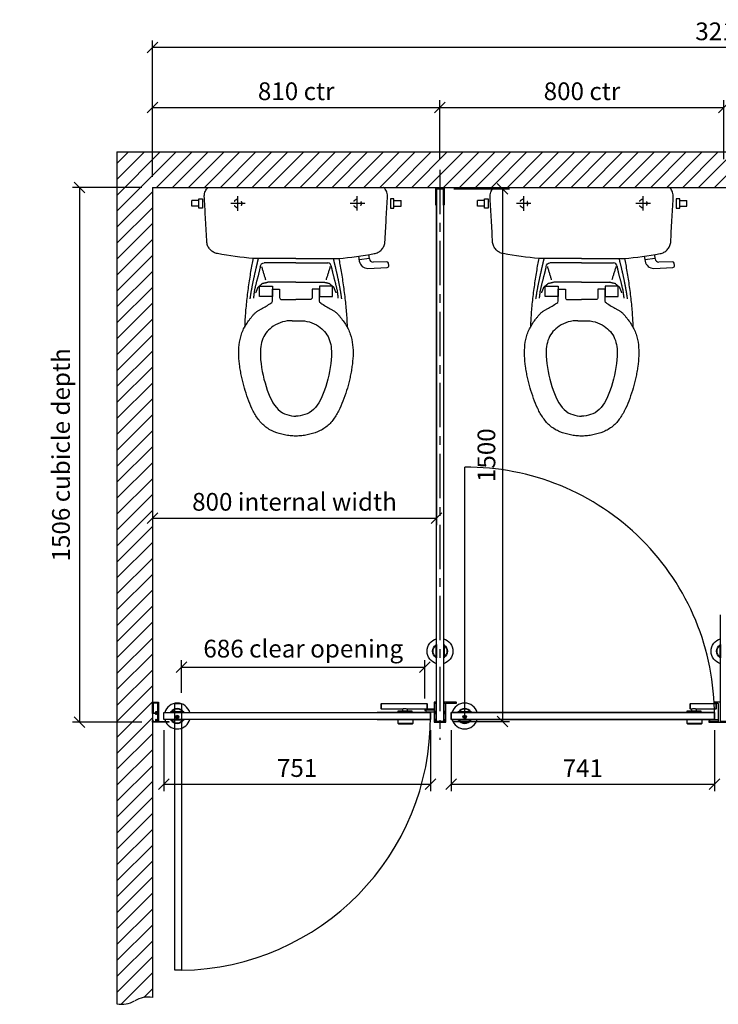
# Model space of a CAD drawing. Units: millimetres. Extents: x -181 to 30873, y -7479 to 9898.
# Drawn here: x -181 to 1787, y -4161 to -1388 of the extents above; entities that cross this region are included whole.
import ezdxf

# ---------------------------------------------------------------- set-up
doc = ezdxf.new("R2010")
doc.units = ezdxf.units.MM
doc.header["$PDMODE"] = 2
doc.linetypes.add('CENTER', pattern=[2, 1.25, -0.25, 0.25, -0.25])
doc.layers.add('centre', color=4, linetype='CENTER')
doc.layers.add('COMPONENTS', color=7, linetype='Continuous')
doc.layers.add('OBJ', color=7, linetype='Continuous', lineweight=30)
doc.styles.get("Standard").update_dxf_attribs({"font": 'ARIAL.TTF'})
doc.dimstyles.get("Standard").update_dxf_attribs({"dimtxt": 50, "dimasz": 30, "dimexe": 20, "dimexo": 30, "dimgap": 20, "dimtad": 1, "dimdec": 0, "dimzin": 0, "dimdsep": 46, "dimtxsty": 'Standard', "dimblk": 'OBLIQUE', "dimcen": 0.09, "dimclrd": 3, "dimclre": 3, "dimclrt": 3, "dimadec": 1, "dimazin": 0, "dimtfac": 1, "dimtdec": 0, "dimtofl": 0, "dimtmove": 0, "dimatfit": 3, "dimfxl": 0, "dimtolj": 1, "dimtzin": 0, "dimarcsym": 0})

# ---------------------------------------------------------------- blocks, each defined once
blk = doc.blocks.new('_Oblique')
at = {"color": 0, "linetype": 'ByBlock', "lineweight": -2}
blk.add_line((-0.5, -0.5), (0.5, 0.5), dxfattribs=at)
blk = doc.blocks.new('*D53')
at = {"color": 3, "lineweight": -2, "ltscale": 10}
for p, q in [((192.6, -1830.9), (192.6, -1615.3)), ((192.6, -1635.3), (1002.6, -1635.3)), ((1002.6, -1780.9), (1002.6, -1615.3))]:
    blk.add_line(p, q, dxfattribs=at)
at = {"layer": 'Defpoints', "color": 0, "ltscale": 10}
for p in [(1002.6, -1635.3), (1002.6, -1810.9), (192.6, -1860.9)]:
    blk.add_point(p, dxfattribs=at)
at = {"color": 3, "lineweight": -2, "ltscale": 10, "xscale": 30, "yscale": 30, "zscale": 30, "rotation": 180}
blk.add_blockref('_Oblique', (192.6, -1635.3), dxfattribs=at)
at = {"color": 3, "lineweight": -2, "ltscale": 10, "xscale": 30, "yscale": 30, "zscale": 30}
blk.add_blockref('_Oblique', (1002.6, -1635.3), dxfattribs=at)
at = {"color": 3, "ltscale": 10, "insert": (597.6, -1589.8), "char_height": 50, "attachment_point": 5}
blk.add_mtext('\\A1;810 ctr', dxfattribs=at)
blk = doc.blocks.new('*D54')
at = {"color": 3, "lineweight": -2, "ltscale": 10}
for p, q in [((1002.6, -1780.9), (1002.6, -1615.3)), ((1002.6, -1635.3), (1802.6, -1635.3)), ((1802.6, -1780.9), (1802.6, -1615.3))]:
    blk.add_line(p, q, dxfattribs=at)
at = {"layer": 'Defpoints', "color": 0, "ltscale": 10}
for p in [(1802.6, -1635.3), (1002.6, -1810.9), (1802.6, -1810.9)]:
    blk.add_point(p, dxfattribs=at)
at = {"color": 3, "lineweight": -2, "ltscale": 10, "xscale": 30, "yscale": 30, "zscale": 30, "rotation": 180}
blk.add_blockref('_Oblique', (1002.6, -1635.3), dxfattribs=at)
at = {"color": 3, "lineweight": -2, "ltscale": 10, "xscale": 30, "yscale": 30, "zscale": 30}
blk.add_blockref('_Oblique', (1802.6, -1635.3), dxfattribs=at)
at = {"color": 3, "ltscale": 10, "insert": (1402.6, -1589.8), "char_height": 50, "attachment_point": 5}
blk.add_mtext('\\A1;800 ctr', dxfattribs=at)
blk = doc.blocks.new('*D57')
at = {"color": 3, "lineweight": -2, "ltscale": 10}
for p, q in [((192.6, -1830.9), (192.6, -1446.7)), ((3402.6, -1466.7), (192.6, -1466.7)), ((3402.6, -1830.9), (3402.6, -1446.7))]:
    blk.add_line(p, q, dxfattribs=at)
at = {"layer": 'Defpoints', "color": 0, "ltscale": 10}
for p in [(192.6, -1466.7), (192.6, -1860.9), (3402.6, -1860.9)]:
    blk.add_point(p, dxfattribs=at)
at = {"color": 3, "lineweight": -2, "ltscale": 10, "xscale": 30, "yscale": 30, "zscale": 30, "rotation": 180}
blk.add_blockref('_Oblique', (192.6, -1466.7), dxfattribs=at)
at = {"color": 3, "lineweight": -2, "ltscale": 10, "xscale": 30, "yscale": 30, "zscale": 30}
blk.add_blockref('_Oblique', (3402.6, -1466.7), dxfattribs=at)
at = {"color": 3, "ltscale": 10, "insert": (1797.6, -1421.1), "char_height": 50, "attachment_point": 5}
blk.add_mtext('\\A1;3210', dxfattribs=at)
blk = doc.blocks.new('A$C5D756901')
at = {"color": 2}
for p, q in [((47.7, 699.9), (540.5, 699.9)), ((47.7, 699.9), (540.5, 699.9)), ((20, 668.4), (30, 668.4)), ((20, 641.4), (20, 668.4)), ((30, 668.4), (30, 641.4)), ((559.6, 668.4), (559.6, 641.4)), ((569.6, 668.4), (559.6, 668.4)), ((569.6, 641.4), (569.6, 668.4)), ((0, 646.9), (0, 662.9)), ((20, 662.9), (0, 662.9)), ((20, 646.9), (0, 646.9)), ((30, 641.4), (20, 641.4)), ((559.6, 641.4), (569.6, 641.4)), ((569.6, 662.9), (589.6, 662.9)), ((569.6, 646.9), (589.6, 646.9)), ((589.6, 646.9), (589.6, 662.9)), ((469.4, 506.4), (471.8, 492.3)), ((500.3, 499.9), (471.1, 496.4)), ((500.3, 498.9), (499.1, 511.1)), ((496.2, 472), (550.1, 474.5)), ((548.6, 490.8), (510.5, 489.8)), ((554.7, 480.1), (553.7, 486.7)), ((190.5, 421.6), (227, 421.6)), ((190.5, 392.7), (190.5, 421.6)), ((190.5, 392.7), (190.5, 421.6)), ((190.5, 421.6), (227, 421.6)), ((227, 421.6), (227, 392.7)), ((227, 421.6), (227, 392.7)), ((396, 421.6), (359.5, 421.6)), ((359.5, 421.6), (359.5, 392.7)), ((359.5, 421.6), (359.5, 392.7)), ((396, 421.6), (359.5, 421.6)), ((396, 392.7), (396, 421.6)), ((396, 392.7), (396, 421.6)), ((227, 392.7), (190.5, 392.7)), ((227, 392.7), (190.5, 392.7)), ((227.1, 413.5), (247.5, 413.5)), ((227.1, 379.4), (227.1, 413.5)), ((227.1, 379.4), (227.1, 413.5)), ((227.1, 413.5), (247.5, 413.5)), ((247.5, 413.5), (247.5, 390.1)), ((247.5, 413.5), (247.5, 390.1)), ((359.4, 413.5), (339, 413.5)), ((339, 413.5), (339, 390.1)), ((359.4, 413.5), (339, 413.5)), ((339, 413.5), (339, 390.1)), ((359.4, 379.4), (359.4, 413.5)), ((359.4, 379.4), (359.4, 413.5)), ((359.5, 392.7), (396, 392.7)), ((359.5, 392.7), (396, 392.7)), ((253, 384), (293.2, 384)), ((253, 384), (293.2, 384)), ((333.4, 384), (293.2, 384)), ((333.4, 384), (293.2, 384))]:
    blk.add_line(p, q, dxfattribs=at)
for centre, radius, start, end in [((496.3, 496.9), 24.9, 190.5865, 269.8023), ((511.2, 500.8), 11.1, 189.7622, 266.2634), ((548.8, 485.8), 5, 10.7192, 91.9612), ((549.9, 479.4), 4.9, 273.122, 8.2992), ((253.1, 389.7), 5.7, 175.9529, 269.068), ((253.1, 389.7), 5.7, 175.9529, 269.068)]:
    blk.add_arc(centre, radius, start, end, dxfattribs=at)
at = {"color": 2, "extrusion": (0, 0, -1)}
blk.add_arc((-333.3, 389.7), 5.7, 175.9529, 269.068, dxfattribs=at)
blk.add_arc((-333.3, 389.7), 5.7, 175.9529, 269.068, dxfattribs=at)
at = {"color": 2}
for points, knots in [([(293.2, 499.9), (253.2, 499.9), (213.2, 499.9), (173.2, 499.9), (139.4, 502.8), (105.8, 507.4), (72.5, 513.7), (68.6, 514.3), (61.2, 516.9), (51.8, 524.1), (45.1, 533.8), (42.9, 541.4), (42.4, 545.2), (41.3, 566.5), (39, 607.7), (36.6, 650.3), (35.2, 673.8), (35.4, 679.7), (36.9, 686.4), (39.6, 692.3), (42.2, 696.1), (44, 698.4), (45.5, 699.5), (47, 699.9), (47.7, 699.9)], [0, 0, 0, 0, 0.281, 0.281, 0.281, 0.518928, 0.518928, 0.518928, 0.546162, 0.573395, 0.600629, 0.627863, 0.627863, 0.627863, 0.777128, 0.917063, 0.926392, 0.942294, 0.958196, 0.974098, 0.987018, 0.99, 0.995, 1, 1, 1, 1]), ([(293.2, 499.9), (253.2, 499.9), (213.2, 499.9), (173.2, 499.9), (139.4, 502.8), (105.8, 507.4), (72.5, 513.7), (68.6, 514.3), (61.2, 516.9), (51.8, 524.1), (45.1, 533.8), (42.9, 541.4), (42.4, 545.2), (41.3, 566.5), (39, 607.7), (36.6, 650.3), (35.2, 673.8), (35.4, 679.7), (36.9, 686.4), (39.6, 692.3), (42.2, 696.1), (44, 698.4), (45.5, 699.5), (47, 699.9), (47.7, 699.9)], [0, 0, 0, 0, 0.281, 0.281, 0.281, 0.518928, 0.518928, 0.518928, 0.546162, 0.573395, 0.600629, 0.627863, 0.627863, 0.627863, 0.777128, 0.917063, 0.926392, 0.942294, 0.958196, 0.974098, 0.987018, 0.99, 0.995, 1, 1, 1, 1]), ([(293.2, 499.9), (333.3, 499.9), (373.3, 499.9), (413.3, 499.9), (447.1, 502.8), (480.7, 507.4), (514, 513.7), (517.9, 514.3), (525.3, 516.9), (534.7, 524.1), (541.4, 533.8), (543.6, 541.4), (544, 545.2), (545.2, 566.5), (547.5, 607.7), (549.9, 650.3), (551.3, 673.8), (551.1, 679.7), (549.5, 686.4), (546.9, 692.3), (544.3, 696.1), (542.4, 698.4), (540.9, 699.5), (539.5, 699.9), (538.8, 699.9)], [0, 0, 0, 0, 0.281, 0.281, 0.281, 0.518928, 0.518928, 0.518928, 0.546162, 0.573395, 0.600629, 0.627863, 0.627863, 0.627863, 0.777128, 0.917063, 0.926392, 0.942294, 0.958196, 0.974098, 0.987018, 0.99, 0.995, 1, 1, 1, 1]), ([(293.2, 499.9), (333.3, 499.9), (373.3, 499.9), (413.3, 499.9), (447.1, 502.8), (480.7, 507.4), (514, 513.7), (517.9, 514.3), (525.3, 516.9), (534.7, 524.1), (541.4, 533.8), (543.6, 541.4), (544, 545.2), (545.2, 566.5), (547.5, 607.7), (549.9, 650.3), (551.3, 673.8), (551.1, 679.7), (549.5, 686.4), (546.9, 692.3), (544.3, 696.1), (542.4, 698.4), (540.9, 699.5), (539.5, 699.9), (538.8, 699.9)], [0, 0, 0, 0, 0.281, 0.281, 0.281, 0.518928, 0.518928, 0.518928, 0.546162, 0.573395, 0.600629, 0.627863, 0.627863, 0.627863, 0.777128, 0.917063, 0.926392, 0.942294, 0.958196, 0.974098, 0.987018, 0.99, 0.995, 1, 1, 1, 1]), ([(172.4, 500), (171.3, 494.3), (170.2, 488.6), (169.2, 483), (168, 476.3), (166.8, 469.7), (165.7, 463), (164.6, 456.1), (163.5, 449.1), (162.3, 442.1), (161.3, 434.9), (160.2, 427.7), (159.2, 420.5), (158.2, 413.2), (157.3, 405.8), (156.3, 398.5), (155.5, 391.2), (154.6, 383.9), (153.8, 376.6), (153.1, 369.4), (152.4, 362.2), (151.7, 355), (151.2, 348), (150.7, 341.1), (150.1, 334.1), (149.8, 327.5), (149.5, 320.9), (149.1, 314.3), (149.1, 311.7), (149, 309), (149, 306.3)], [0, 0, 0, 0, 0.08915, 0.08915, 0.08915, 0.192951, 0.192951, 0.192951, 0.301789, 0.301789, 0.301789, 0.413921, 0.413921, 0.413921, 0.527504, 0.527504, 0.527504, 0.640624, 0.640624, 0.640624, 0.75145, 0.75145, 0.75145, 0.858158, 0.858158, 0.858158, 0.959191, 0.959191, 0.959191, 1, 1, 1, 1]), ([(172.4, 500), (171.3, 494.3), (170.2, 488.6), (169.2, 483), (168, 476.3), (166.8, 469.7), (165.7, 463), (164.6, 456.1), (163.5, 449.1), (162.3, 442.1), (161.3, 434.9), (160.2, 427.7), (159.2, 420.5), (158.2, 413.2), (157.3, 405.8), (156.3, 398.5), (155.5, 391.2), (154.6, 383.9), (153.8, 376.6), (153.1, 369.4), (152.4, 362.2), (151.7, 355), (151.2, 348), (150.7, 341.1), (150.1, 334.1), (149.8, 327.5), (149.5, 320.9), (149.1, 314.3), (149.1, 311.7), (149, 309), (149, 306.3)], [0, 0, 0, 0, 0.08915, 0.08915, 0.08915, 0.192951, 0.192951, 0.192951, 0.301789, 0.301789, 0.301789, 0.413921, 0.413921, 0.413921, 0.527504, 0.527504, 0.527504, 0.640624, 0.640624, 0.640624, 0.75145, 0.75145, 0.75145, 0.858158, 0.858158, 0.858158, 0.959191, 0.959191, 0.959191, 1, 1, 1, 1]), ([(414.1, 500), (415.2, 494.3), (416.2, 488.6), (417.3, 483), (418.5, 476.3), (419.6, 469.7), (420.8, 463), (421.9, 456.1), (423, 449.1), (424.1, 442.1), (425.2, 434.9), (426.2, 427.7), (427.3, 420.5), (428.2, 413.2), (429.2, 405.8), (430.1, 398.5), (431, 391.2), (431.8, 383.9), (432.7, 376.6), (433.4, 369.4), (434.1, 362.2), (434.8, 355), (435.3, 348), (435.8, 341.1), (436.4, 334.1), (436.7, 327.5), (437, 320.9), (437.4, 314.3), (437.4, 311.7), (437.5, 309), (437.5, 306.3)], [0, 0, 0, 0, 0.08915, 0.08915, 0.08915, 0.192951, 0.192951, 0.192951, 0.301789, 0.301789, 0.301789, 0.413921, 0.413921, 0.413921, 0.527504, 0.527504, 0.527504, 0.640624, 0.640624, 0.640624, 0.75145, 0.75145, 0.75145, 0.858158, 0.858158, 0.858158, 0.959191, 0.959191, 0.959191, 1, 1, 1, 1]), ([(414.1, 500), (415.2, 494.3), (416.2, 488.6), (417.3, 483), (418.5, 476.3), (419.6, 469.7), (420.8, 463), (421.9, 456.1), (423, 449.1), (424.1, 442.1), (425.2, 434.9), (426.2, 427.7), (427.3, 420.5), (428.2, 413.2), (429.2, 405.8), (430.1, 398.5), (431, 391.2), (431.8, 383.9), (432.7, 376.6), (433.4, 369.4), (434.1, 362.2), (434.8, 355), (435.3, 348), (435.8, 341.1), (436.4, 334.1), (436.7, 327.5), (437, 320.9), (437.4, 314.3), (437.4, 311.7), (437.5, 309), (437.5, 306.3)], [0, 0, 0, 0, 0.08915, 0.08915, 0.08915, 0.192951, 0.192951, 0.192951, 0.301789, 0.301789, 0.301789, 0.413921, 0.413921, 0.413921, 0.527504, 0.527504, 0.527504, 0.640624, 0.640624, 0.640624, 0.75145, 0.75145, 0.75145, 0.858158, 0.858158, 0.858158, 0.959191, 0.959191, 0.959191, 1, 1, 1, 1]), ([(363.4, 373.8), (367.9, 371.2), (376.8, 366), (387.9, 359.6), (396.8, 354.4), (403.4, 350.3), (409.4, 345.4), (414.5, 339.6), (419.3, 333.6), (425.5, 325.4), (433, 314.9), (440.7, 301.5), (448.6, 282.4), (454, 257.1), (454.8, 226.1), (452.2, 200.5), (448.9, 180.2), (444.8, 160), (438.5, 135), (429, 105.6), (417.4, 77), (402.4, 49.9), (385.4, 30.2), (368.5, 18.4), (350, 9.3), (330.1, 3.6), (309.7, 0.5), (298.8, -0.1), (287.8, -0.1), (276.8, 0.5), (256.4, 3.6), (236.5, 9.3), (218, 18.4), (201.1, 30.2), (184, 49.9), (169, 77), (157.5, 105.6), (148, 135), (141.7, 160), (137.6, 180.2), (134.3, 200.5), (131.7, 226.1), (132.5, 257.1), (137.9, 282.4), (145.7, 301.5), (153.5, 314.9), (160.9, 325.4), (167.2, 333.6), (172, 339.6), (177.1, 345.4), (183.1, 350.3), (189.6, 354.4), (198.5, 359.6), (209.7, 366), (218.6, 371.2), (223, 373.8)], [0, 0, 0, 0, 0.015796, 0.031592, 0.03949, 0.047388, 0.055286, 0.063184, 0.071082, 0.07898, 0.094776, 0.110572, 0.126367, 0.157959, 0.189551, 0.221143, 0.236939, 0.252735, 0.284327, 0.315919, 0.347511, 0.379103, 0.410694, 0.42649, 0.442286, 0.473878, 0.489674, 0.50547, 0.5075, 0.522891, 0.538281, 0.569063, 0.584453, 0.599844, 0.630625, 0.661406, 0.692188, 0.722969, 0.75375, 0.769141, 0.784531, 0.815313, 0.846094, 0.876875, 0.892266, 0.907656, 0.923047, 0.930742, 0.938438, 0.946133, 0.953828, 0.961523, 0.969219, 0.984609, 1, 1, 1, 1]), ([(363.4, 373.8), (367.9, 371.2), (376.8, 366), (387.9, 359.6), (396.8, 354.4), (403.4, 350.3), (409.4, 345.4), (414.5, 339.6), (419.3, 333.6), (425.5, 325.4), (433, 314.9), (440.7, 301.5), (448.6, 282.4), (454, 257.1), (454.8, 226.1), (452.2, 200.5), (448.9, 180.2), (444.8, 160), (438.5, 135), (429, 105.6), (417.4, 77), (402.4, 49.9), (385.4, 30.2), (368.5, 18.4), (350, 9.3), (330.1, 3.6), (309.7, 0.5), (298.8, -0.1), (287.8, -0.1), (276.8, 0.5), (256.4, 3.6), (236.5, 9.3), (218, 18.4), (201.1, 30.2), (184, 49.9), (169, 77), (157.5, 105.6), (148, 135), (141.7, 160), (137.6, 180.2), (134.3, 200.5), (131.7, 226.1), (132.5, 257.1), (137.9, 282.4), (145.7, 301.5), (153.5, 314.9), (160.9, 325.4), (167.2, 333.6), (172, 339.6), (177.1, 345.4), (183.1, 350.3), (189.6, 354.4), (198.5, 359.6), (209.7, 366), (218.6, 371.2), (223, 373.8)], [0, 0, 0, 0, 0.015796, 0.031592, 0.03949, 0.047388, 0.055286, 0.063184, 0.071082, 0.07898, 0.094776, 0.110572, 0.126367, 0.157959, 0.189551, 0.221143, 0.236939, 0.252735, 0.284327, 0.315919, 0.347511, 0.379103, 0.410694, 0.42649, 0.442286, 0.473878, 0.489674, 0.50547, 0.5075, 0.522891, 0.538281, 0.569063, 0.584453, 0.599844, 0.630625, 0.661406, 0.692188, 0.722969, 0.75375, 0.769141, 0.784531, 0.815313, 0.846094, 0.876875, 0.892266, 0.907656, 0.923047, 0.930742, 0.938438, 0.946133, 0.953828, 0.961523, 0.969219, 0.984609, 1, 1, 1, 1]), ([(282.9, 324.7), (264.7, 325.5), (230, 315.1), (195.9, 277.6), (190.1, 218.2), (207.1, 135.6), (239.8, 64.5), (277.1, 56.4), (293.2, 55.7)], [0, 0, 0, 0, 0.16218, 0.291076, 0.419971, 0.613314, 0.806657, 1, 1, 1, 1]), ([(282.9, 324.7), (264.7, 325.5), (230, 315.1), (195.9, 277.6), (190.1, 218.2), (207.1, 135.6), (239.8, 64.5), (277.1, 56.4), (293.2, 55.7)], [0, 0, 0, 0, 0.16218, 0.291076, 0.419971, 0.613314, 0.806657, 1, 1, 1, 1]), ([(303.6, 324.7), (321.8, 325.5), (356.5, 315.1), (390.6, 277.6), (396.4, 218.2), (379.4, 135.6), (346.7, 64.5), (309.3, 56.4), (293.2, 55.7)], [0, 0, 0, 0, 0.16218, 0.291076, 0.419971, 0.613314, 0.806657, 1, 1, 1, 1]), ([(303.6, 324.7), (321.8, 325.5), (356.5, 315.1), (390.6, 277.6), (396.4, 218.2), (379.4, 135.6), (346.7, 64.5), (309.3, 56.4), (293.2, 55.7)], [0, 0, 0, 0, 0.16218, 0.291076, 0.419971, 0.613314, 0.806657, 1, 1, 1, 1])]:
    blk.add_open_spline(points, degree=3, knots=knots, dxfattribs=at)
for points, degree in [([(129.9, 666.3), (126.4, 666.3), (120.3, 662.2), (119.8, 660.7)], 1), ([(129.9, 634.2), (129.9, 675.4)], 1), ([(466.2, 666.3), (462.6, 666.3), (456.5, 662.2), (456.5, 660.7)], 1), ([(466.2, 634.8), (466.2, 675.4)], 1), ([(551.2, 672.4), (551.2, 672.5), (551.2, 672.8), (551.2, 672.9)], 1), ([(551.2, 672.4), (551.2, 672.5), (551.2, 672.8), (551.2, 672.9)], 1), ([(551.2, 672.4), (551.2, 672.5), (551.2, 672.8), (551.2, 672.9)], 1), ([(551.2, 672.4), (551.2, 672.5), (551.2, 672.8), (551.2, 672.9)], 1), ([(150.3, 655.1), (109.6, 655.1)], 1), ([(119.8, 649), (120.3, 648), (126.4, 643.4), (129.9, 643.4)], 1), ([(142.1, 655.1), (140.1, 660.7)], 1), ([(140.1, 649), (142.1, 655.1)], 1), ([(487.1, 655.1), (445.9, 655.1)], 1), ([(456.5, 649), (456.5, 648), (462.6, 643.4), (466.2, 643.4)], 1), ([(478.4, 655.1), (476.4, 660.7)], 1), ([(476.4, 649), (478.4, 655.1)], 1), ([(186.9, 499.4), (181.9, 478.5), (176.6, 454.8), (171.3, 430.2), (166.8, 406.7), (163.5, 386)], 1), ([(422.5, 386), (419.4, 406.7), (415, 430.2), (409.8, 454.8), (404.3, 478.5), (399.1, 499.4)], 1), ([(193, 477.6), (188.3, 457), (181.8, 432.9), (176.1, 408.8), (173.7, 388.5)], 1), ([(193, 477.6), (188.3, 457), (181.8, 432.9), (176.1, 408.8), (173.7, 388.5)], 1), ([(193, 477.6), (194.3, 483.1), (198.3, 487.7), (203.7, 487.7)], 3), ([(196.6, 477), (207.8, 439.9)], 1), ([(293.2, 487.7), (203.7, 487.7)], 1), ([(293.2, 487.7), (382.8, 487.7)], 1), ([(389.9, 477), (378.2, 439.9)], 1), ([(393.5, 477.6), (392.2, 483.1), (388.2, 487.7), (382.8, 487.7)], 3), ([(412.8, 388.5), (410.3, 408.8), (404.5, 432.9), (398, 457), (393.5, 477.6)], 1), ([(510.5, 489.8), (510.6, 489.8), (510.8, 489.8), (511, 489.8)], 1), ([(510.5, 489.8), (510.6, 489.8), (510.8, 489.8), (511, 489.8)], 1), ([(214.4, 432.8), (198.3, 428.9), (186, 418.4), (179.8, 403.3)], 1), ([(214.4, 432.8), (198.3, 428.9), (186, 418.4), (179.8, 403.3)], 1), ([(293.2, 432.8), (214.4, 432.8)], 1), ([(293.2, 432.8), (372.1, 432.8)], 1), ([(406.7, 403.3), (400.4, 418.4), (388.2, 428.9), (372.1, 432.8)], 1), ([(406.7, 403.3), (400.4, 418.4), (388.2, 428.9), (372.1, 432.8)], 1), ([(223, 373.8), (225.2, 375.1), (227.1, 377), (227.1, 379.4)], 3), ([(223, 373.8), (225.2, 375.1), (227.1, 377), (227.1, 379.4)], 3), ([(363.4, 373.8), (361.2, 375.1), (359.4, 377), (359.4, 379.4)], 3), ([(363.4, 373.8), (361.2, 375.1), (359.4, 377), (359.4, 379.4)], 3), ([(282.9, 324.7), (289.8, 324.3), (296.7, 324.3), (303.6, 324.7)], 3), ([(282.9, 324.7), (289.8, 324.3), (296.7, 324.3), (303.6, 324.7)], 3)]:
    blk.add_open_spline(points, degree=degree, dxfattribs=at)
blk = doc.blocks.new('A$C393424E1')
at = {"ltscale": 10}
for p, q in [((0, 23.5), (38, 23.5)), ((0, 23.5), (0, 21.5)), ((0, 21.5), (38, 21.5)), ((0, 2), (38, 2)), ((0, 2), (0, 0)), ((0, 0), (38, 0)), ((38, 23.5), (38, 23.5)), ((38, 23.5), (38, 21.5)), ((38, 2), (38, 0))]:
    blk.add_line(p, q, dxfattribs=at)
blk = doc.blocks.new('A$C4CD92D7F')
at = {"layer": 'COMPONENTS'}
for p, q in [((-3, 4), (-23.4, 4)), ((0, 0), (0, 1))]:
    blk.add_line(p, q, dxfattribs=at)
blk.add_arc((-3, 1), 3, 0, 90, dxfattribs=at)
blk = doc.blocks.new('A$C781A132F')
at = {"ltscale": 10}
for radius, start, end in [(36.5, 105.0863, 254.9137), (36.5, 285.0863, 74.9137), (21, 124.0229, 235.9771), (19.5, 127.0538, 232.9462), (21, 116.8965, 117.664), (19.5, 119.1554, 120), (21, 62.336, 63.1035), (19.5, 60, 60.8446), (21, 304.0229, 55.9771), (19.5, 307.0538, 52.9462), (19.5, 240, 240.8446), (21, 242.336, 243.1035), (19.5, 299.1554, 300), (21, 296.8965, 297.664)]:
    blk.add_arc((36.3, 35.2), radius, start, end, dxfattribs=at)
at = {"ltscale": 10, "rotation": 270}
blk.add_blockref('A$C393424E1', (24.6, 54.2), dxfattribs=at)
blk = doc.blocks.new('A$C4F2F3AF3')
at = {"ltscale": 10}
blk.add_lwpolyline([(-9.5, 300), (-9.5, 0), (9.5, 0), (9.5, 300)], dxfattribs=at)
blk.add_blockref('A$C781A132F', (-36.3, 162.8), dxfattribs=at)
blk = doc.blocks.new('A$C3A673A09')
at = {"color": 7, "linetype": 'Continuous'}
for p, q in [((-4, 26), (-6, 24)), ((-6, 12), (-6, 24)), ((-6, 12), (-4, 10)), ((67.6, 26), (-4, 26)), ((-4, 26), (-4, 10)), ((-4, 10), (51.5, 10)), ((76.5, 5.2), (38.5, 5.2)), ((38.5, 5.2), (38.5, 0)), ((35.5, -19), (35.5, -31)), ((35.5, -31), (76.5, -31)), ((35.5, -31), (36.5, -32)), ((75.5, -32), (36.5, -32))]:
    blk.add_line(p, q, dxfattribs=at)
at = {"color": 0, "linetype": 'Continuous'}
for p, q in [((51.5, 10), (51.5, 5.2)), ((63.5, 5.2), (63.5, 10)), ((63.6, 10), (67.6, 10)), ((67.6, 10), (67.6, 26)), ((69.6, 24), (67.6, 26)), ((67.6, 10), (69.6, 12)), ((69.6, 24), (69.6, 12)), ((76.5, 0), (76.5, 5.2)), ((76.5, -31), (76.5, -19)), ((75.5, -32), (76.5, -31))]:
    blk.add_line(p, q, dxfattribs=at)
at = {"color": 0, "linetype": 'Continuous', "flags": 128}
blk.add_lwpolyline([(63.6, 10), (63.3, 10.2), (62.5, 10.6), (61.2, 11.2), (59.3, 11.8), (57.6, 12), (56, 11.9), (54.5, 11.5), (53, 10.9), (51.9, 10.3), (51.5, 10), (51.5, 10)], dxfattribs=at)
blk = doc.blocks.new('*D62')
at = {"color": 3, "lineweight": -2, "ltscale": 10}
for p, q in [((1034.3, -3388.9), (1034.3, -3561.5)), ((1775.8, -3388.9), (1775.8, -3561.5)), ((1034.3, -3541.5), (1775.8, -3541.5))]:
    blk.add_line(p, q, dxfattribs=at)
at = {"layer": 'Defpoints', "color": 0, "ltscale": 10}
for p in [(1034.3, -3358.9), (1775.8, -3358.9), (1775.8, -3541.5)]:
    blk.add_point(p, dxfattribs=at)
at = {"color": 3, "lineweight": -2, "ltscale": 10, "xscale": 30, "yscale": 30, "zscale": 30, "rotation": 180}
blk.add_blockref('_Oblique', (1034.3, -3541.5), dxfattribs=at)
at = {"color": 3, "lineweight": -2, "ltscale": 10, "xscale": 30, "yscale": 30, "zscale": 30}
blk.add_blockref('_Oblique', (1775.8, -3541.5), dxfattribs=at)
at = {"color": 3, "ltscale": 10, "insert": (1405, -3496.4), "char_height": 50, "attachment_point": 5}
blk.add_mtext('\\A1;741', dxfattribs=at)
blk = doc.blocks.new('*D65')
at = {"color": 3, "lineweight": -2, "ltscale": 10}
for p, q in [((1042.1, -1864.9), (1198.9, -1864.9)), ((1178.9, -1864.9), (1178.9, -3364.9)), ((1042.1, -3364.9), (1198.9, -3364.9))]:
    blk.add_line(p, q, dxfattribs=at)
at = {"layer": 'Defpoints', "color": 0, "ltscale": 10}
for p in [(1012.1, -1864.9), (1012.1, -3364.9), (1178.9, -3364.9)]:
    blk.add_point(p, dxfattribs=at)
at = {"color": 3, "lineweight": -2, "ltscale": 10, "xscale": 30, "yscale": 30, "zscale": 30}
for p, rotation in [((1178.9, -1864.9), 90), ((1178.9, -3364.9), 270)]:
    blk.add_blockref('_Oblique', p, dxfattribs=dict(at, rotation=rotation))
at = {"color": 3, "ltscale": 10, "insert": (1133.4, -2614.9), "char_height": 50, "attachment_point": 5, "rotation": 90}
blk.add_mtext('\\A1;1500', dxfattribs=at)
blk = doc.blocks.new('*D68')
at = {"color": 3, "lineweight": -2, "ltscale": 10}
for p, q in [((162.6, -1860.9), (-32.9, -1860.9)), ((-12.9, -1860.9), (-12.9, -3366.9)), ((162.6, -3366.9), (-32.9, -3366.9))]:
    blk.add_line(p, q, dxfattribs=at)
at = {"layer": 'Defpoints', "color": 0, "ltscale": 10}
for p in [(192.6, -1860.9), (-12.9, -3366.9), (192.6, -3366.9)]:
    blk.add_point(p, dxfattribs=at)
at = {"color": 3, "lineweight": -2, "ltscale": 10, "xscale": 30, "yscale": 30, "zscale": 30}
for p, rotation in [((-12.9, -1860.9), 90), ((-12.9, -3366.9), 270)]:
    blk.add_blockref('_Oblique', p, dxfattribs=dict(at, rotation=rotation))
at = {"color": 3, "ltscale": 10, "insert": (-65, -2613.9), "char_height": 50, "attachment_point": 5, "rotation": 90}
blk.add_mtext('\\A1;{\\fArial|b0|i0|c238|p34;1506} cubicle depth', dxfattribs=at)
blk = doc.blocks.new('*D69')
at = {"color": 3, "lineweight": -2, "ltscale": 10}
for p, q in [((192.6, -1890.9), (192.6, -2811.8)), ((993.1, -1894.9), (993.1, -2811.8)), ((192.6, -2791.8), (993.1, -2791.8))]:
    blk.add_line(p, q, dxfattribs=at)
at = {"layer": 'Defpoints', "color": 0, "ltscale": 10}
for p in [(192.6, -1860.9), (993.1, -1864.9), (993.1, -2791.8)]:
    blk.add_point(p, dxfattribs=at)
at = {"color": 3, "lineweight": -2, "ltscale": 10, "xscale": 30, "yscale": 30, "zscale": 30, "rotation": 180}
blk.add_blockref('_Oblique', (192.6, -2791.8), dxfattribs=at)
at = {"color": 3, "lineweight": -2, "ltscale": 10, "xscale": 30, "yscale": 30, "zscale": 30}
blk.add_blockref('_Oblique', (993.1, -2791.8), dxfattribs=at)
at = {"color": 3, "ltscale": 10, "insert": (592.8, -2746.2), "char_height": 50, "attachment_point": 5}
blk.add_mtext('\\A1;{\\fArial|b0|i0|c238|p34;800} internal width', dxfattribs=at)
blk = doc.blocks.new('*D82')
at = {"color": 3, "lineweight": -2, "ltscale": 10}
for p, q in [((274.6, -3284), (274.6, -3192.1)), ((274.6, -3212.1), (960.4, -3212.1)), ((960.4, -3299.9), (960.4, -3192.1))]:
    blk.add_line(p, q, dxfattribs=at)
at = {"layer": 'Defpoints', "color": 0, "ltscale": 10}
for p in [(960.4, -3212.1), (274.6, -3314), (960.4, -3329.9)]:
    blk.add_point(p, dxfattribs=at)
at = {"color": 3, "lineweight": -2, "ltscale": 10, "xscale": 30, "yscale": 30, "zscale": 30, "rotation": 180}
blk.add_blockref('_Oblique', (274.6, -3212.1), dxfattribs=at)
at = {"color": 3, "lineweight": -2, "ltscale": 10, "xscale": 30, "yscale": 30, "zscale": 30}
blk.add_blockref('_Oblique', (960.4, -3212.1), dxfattribs=at)
at = {"color": 3, "ltscale": 10, "insert": (617.5, -3159.7), "char_height": 50, "attachment_point": 5}
blk.add_mtext('\\A1;686 clear opening', dxfattribs=at)
blk = doc.blocks.new('*D83')
at = {"color": 3, "lineweight": -2, "ltscale": 10}
for p, q in [((224.5, -3388.9), (224.5, -3561.5)), ((975.8, -3388.9), (975.8, -3561.5)), ((224.5, -3541.5), (975.8, -3541.5))]:
    blk.add_line(p, q, dxfattribs=at)
at = {"layer": 'Defpoints', "color": 0, "ltscale": 10}
for p in [(224.5, -3358.9), (975.8, -3358.9), (975.8, -3541.5)]:
    blk.add_point(p, dxfattribs=at)
at = {"color": 3, "lineweight": -2, "ltscale": 10, "xscale": 30, "yscale": 30, "zscale": 30, "rotation": 180}
blk.add_blockref('_Oblique', (224.5, -3541.5), dxfattribs=at)
at = {"color": 3, "lineweight": -2, "ltscale": 10, "xscale": 30, "yscale": 30, "zscale": 30}
blk.add_blockref('_Oblique', (975.8, -3541.5), dxfattribs=at)
at = {"color": 3, "ltscale": 10, "insert": (600.1, -3495.9), "char_height": 50, "attachment_point": 5}
blk.add_mtext('\\A1;751', dxfattribs=at)
blk = doc.blocks.new('A$C5BAB5D50')
at = {"layer": 'COMPONENTS'}
for p, q in [((-3, 4), (-23.4, 4)), ((0, 0), (0, 1))]:
    blk.add_line(p, q, dxfattribs=at)
blk.add_arc((-3, 1), 3, 0, 90, dxfattribs=at)

msp = doc.modelspace()

# ---------------------------------------------------------------- hatches: boundary and pattern name
at = {"ltscale": 10}
h = msp.add_hatch(dxfattribs=at)
h.set_pattern_fill('ANSI31', color=256, scale=10, style=0)
edge = h.paths.add_edge_path()
edge.add_arc((180.1, -4216.7), 75.3, 80.4461, 119.8628)
edge.add_arc((105.1, -4086.1), 75.3, 260.4461, 299.8628, ccw=False)
edge.add_line((92.6, -4160.3), (92.6, -1760.9))
edge.add_line((92.6, -1760.9), (3502.6, -1760.9))
edge.add_line((3502.6, -1760.9), (3502.6, -4142.4))
edge.add_arc((3490.1, -4216.7), 75.3, 80.4461, 119.8628)
edge.add_arc((3415.1, -4086.1), 75.3, 260.4461, 299.8628, ccw=False)
edge.add_line((3402.6, -4160.3), (3402.6, -1860.9))
edge.add_line((3402.6, -1860.9), (192.6, -1860.9))
edge.add_line((192.6, -1860.9), (192.6, -4142.4))

# ---------------------------------------------------------------- linework, layer by layer
for p, q in [((92.6, -1760.9), (92.6, -4160.3)), ((92.6, -1760.9), (3502.6, -1760.9)), ((192.6, -1860.9), (192.6, -4142.4)), ((192.6, -1860.9), (3402.6, -1860.9)), ((1072.3, -3352), (1072.3, -2648.6))]:
    msp.add_line(p, q, dxfattribs=at)
at = {"color": 0, "linetype": 'Continuous'}
for p, q in [((835.6, -3315.9), (837.6, -3313.9)), ((835.6, -3315.9), (835.6, -3327.9)), ((837.6, -3329.9), (837.6, -3313.9)), ((837.6, -3313.9), (852.6, -3313.9)), ((837.6, -3329.9), (835.6, -3327.9)), ((852.6, -3329.9), (837.6, -3329.9)), ((897.8, -3329.9), (852.7, -3329.9)), ((884.9, -3339.9), (884.9, -3334.7)), ((897.9, -3334.7), (897.9, -3329.9)), ((909.9, -3329.9), (909.9, -3334.7)), ((884.9, -3370.9), (884.9, -3358.9)), ((885.9, -3371.9), (884.9, -3370.9))]:
    msp.add_line(p, q, dxfattribs=at)
at = {"color": 7, "linetype": 'Continuous'}
for p, q in [((852.7, -3313.9), (965.4, -3313.9)), ((965.4, -3313.9), (965.4, -3329.9)), ((965.4, -3313.9), (967.4, -3315.9)), ((967.4, -3327.9), (967.4, -3315.9)), ((884.9, -3334.7), (922.9, -3334.7)), ((965.4, -3329.9), (909.9, -3329.9)), ((922.9, -3334.7), (922.9, -3339.9)), ((967.4, -3327.9), (965.4, -3329.9)), ((925.9, -3370.9), (884.9, -3370.9)), ((885.9, -3371.9), (924.9, -3371.9)), ((925.9, -3370.9), (924.9, -3371.9)), ((925.9, -3358.9), (925.9, -3370.9))]:
    msp.add_line(p, q, dxfattribs=at)
at = {"ltscale": 10}
for points in [[(993.1, -3064.9), (993.1, -1864.9), (1012.1, -1864.9), (1012.1, -3064.9)], [(374.5, -3358.9), (224.5, -3358.9), (224.5, -3339.9), (374.5, -3339.9)], [(825.8, -3358.9), (975.8, -3358.9), (975.8, -3339.9), (825.8, -3339.9)], [(1184.3, -3358.9), (1034.3, -3358.9), (1034.3, -3339.9), (1184.3, -3339.9)], [(1184.3, -3358.9), (1034.3, -3358.9), (1034.3, -3339.9), (1184.3, -3339.9)], [(1625.8, -3358.9), (1775.8, -3358.9), (1775.8, -3339.9), (1625.8, -3339.9)]]:
    msp.add_lwpolyline(points, dxfattribs=at)
for points in [[(274.6, -3314), (274.6, -4065.3), (255.6, -4065.3), (255.6, -3314)], [(224.5, -3339.9), (975.8, -3339.9), (975.8, -3358.9), (224.5, -3358.9)], [(1034.3, -3339.9), (1775.8, -3339.9), (1775.8, -3358.9), (1034.3, -3358.9)], [(1775.8, -3339.9), (1034.3, -3339.9), (1034.3, -3358.9), (1775.8, -3358.9)]]:
    msp.add_lwpolyline(points, close=True, dxfattribs=at)
at = {"color": 0, "linetype": 'Continuous', "flags": 128}
msp.add_lwpolyline([(897.8, -3329.9), (898.1, -3329.8), (898.9, -3329.3), (900.2, -3328.7), (902.1, -3328.1), (903.7, -3327.9), (905.4, -3328), (906.9, -3328.5), (908.3, -3329.1), (909.5, -3329.7), (909.9, -3329.9), (909.9, -3329.9)], dxfattribs=at)
at = {"ltscale": 10}
for centre in [(262.5, -3352), (1072.3, -3352)]:
    msp.add_circle(centre, 4.88, dxfattribs=at)
for centre, radius, start, end in [((1077.8, -3346.5), 697.9, 359.7584, 90.4538), ((262.5, -3349.4), 36.5, 15.0863, 164.9137), ((1072.3, -3349.4), 36.5, 15.0863, 164.9137), ((262.5, -3349.4), 21, 152.336, 153.1035), ((262.5, -3349.4), 21, 34.0229, 145.9771), ((262.5, -3349.4), 19.5, 150, 150.8446), ((262.5, -3349.4), 19.5, 37.0538, 142.9462), ((264.6, -3354.2), 711.2, 270.8061, 0.3827), ((262.5, -3349.4), 19.5, 29.1554, 30), ((262.5, -3349.4), 21, 26.8965, 27.664), ((1072.3, -3349.4), 21, 152.336, 153.1035), ((1072.3, -3349.4), 21, 34.0229, 145.9771), ((1072.3, -3349.4), 19.5, 150, 150.8446), ((1072.3, -3349.4), 19.5, 37.0538, 142.9462), ((1072.3, -3349.4), 19.5, 29.1554, 30), ((1072.3, -3349.4), 21, 26.8965, 27.664), ((262.5, -3349.4), 36.5, 195.0863, 205.129), ((262.5, -3349.4), 36.5, 208.6496, 344.9137), ((262.5, -3349.4), 21, 206.8965, 207.664), ((262.5, -3349.4), 21, 214.0229, 325.9771), ((262.5, -3349.4), 19.5, 209.1554, 210), ((262.5, -3349.4), 19.5, 217.0538, 322.9462), ((262.5, -3349.4), 19.5, 330, 330.8446), ((262.5, -3349.4), 21, 332.336, 333.1035), ((1072.3, -3349.4), 36.5, 195.0863, 344.9137), ((1072.3, -3349.4), 21, 206.8965, 207.664), ((1072.3, -3349.4), 21, 214.0229, 325.9771), ((1072.3, -3349.4), 19.5, 209.1554, 210), ((1072.3, -3349.4), 19.5, 217.0538, 322.9462), ((1072.3, -3349.4), 19.5, 330, 330.8446), ((1072.3, -3349.4), 21, 332.336, 333.1035), ((105.1, -4086.1), 75.3, 260.4461, 299.8628), ((180.1, -4216.7), 75.3, 80.4461, 119.8628)]:
    msp.add_arc(centre, radius, start, end, dxfattribs=at)
at = {"layer": 'centre', "ltscale": 100}
msp.add_line((1002.6, -1810.9), (1002.6, -3416.9), dxfattribs=at)
at = {"layer": 'centre', "ltscale": 10}
for p, q in [((1002.6, -1860.9), (1002.6, -1864.9)), ((257.7, -3352), (267.4, -3352)), ((262.5, -3347.2), (262.5, -3356.9)), ((1067.4, -3352), (1077.2, -3352)), ((1072.3, -3347.2), (1072.3, -3356.9)), ((1002.6, -3364.9), (1002.6, -3366.9))]:
    msp.add_line(p, q, dxfattribs=at)
at = {"layer": 'OBJ'}
for points in [[(1002.6, -1864.9), (992.8, -1864.9), (992.8, -1910.9, -0.414214), (990.8, -1908.9), (990.8, -1860.9), (1002.6, -1860.9), (1014.3, -1860.9), (1014.3, -1908.9, -0.414214), (1012.3, -1910.9), (1012.3, -1864.9)], [(202.3, -3342.3), (192.6, -3342.3), (192.6, -3310.9), (209.6, -3310.9), (209.6, -3364.9), (238.6, -3364.9, -0.414214), (239.6, -3365.9), (239.6, -3365.9, -0.414214), (238.6, -3366.9), (192.6, -3366.9), (192.6, -3361.8), (194.6, -3361.8), (194.6, -3364.9), (202.3, -3364.9), (202.3, -3359.7, -1), (204.2, -3359.7), (204.2, -3364.9), (207.6, -3364.9), (207.6, -3339.1), (204.2, -3339.1), (204.2, -3344.3, -1), (202.3, -3344.3)], [(207.6, -3336.1), (207.6, -3313.9, 0.414214), (206.6, -3312.9), (195.6, -3312.9, 0.414214), (194.6, -3313.9), (194.6, -3339.3, 0.414214), (195.6, -3340.3), (202.3, -3340.3), (202.3, -3337.1), (206.6, -3337.1, 0.414214)], [(1049.4, -3311.9), (1049.4, -3311.9, 0.414214), (1048.4, -3310.9), (1012.3, -3310.9), (1012.3, -3314.9), (1014.3, -3314.9), (1014.3, -3312.9), (1017.4, -3312.9), (1017.4, -3337.1), (1012.3, -3337.1), (1012.3, -3343.4, 1), (1014.1, -3343.4), (1014.1, -3339.1), (1017.4, -3339.1), (1017.4, -3364.9), (1014.1, -3364.9), (1014.1, -3358.7, 1), (1012.3, -3358.7), (1012.3, -3364.9), (992.8, -3364.9), (992.8, -3358.7, 1), (991.1, -3358.7), (991.1, -3364.9), (987.8, -3364.9), (987.8, -3339.1), (991.1, -3339.1), (991.1, -3343.4, 1), (992.8, -3343.4), (992.8, -3337.1), (987.8, -3337.1), (987.8, -3312.9), (990.8, -3312.9), (990.8, -3314.9), (992.8, -3314.9), (992.8, -3310.9), (985.8, -3310.9), (985.8, -3329.9), (960.4, -3329.9), (960.4, -3333.9), (962.4, -3333.9), (962.4, -3331.9), (985.8, -3331.9), (985.8, -3366.9), (1019.4, -3366.9), (1019.4, -3312.9), (1048.4, -3312.9, 0.414214)]]:
    msp.add_lwpolyline(points, format="xyb", close=True, dxfattribs=at)
msp.add_lwpolyline([(1792.8, -3310.9), (1775.8, -3310.9, 0.414214), (1774.8, -3311.9), (1774.8, -3311.9, 0.414214), (1775.8, -3312.9), (1784.3, -3312.9, -0.414214), (1785.8, -3314.4), (1785.8, -3364.9), (1762.4, -3364.9), (1762.4, -3362.9), (1760.4, -3362.9), (1760.4, -3366.9), (1819.4, -3366.9)], format="xyb", dxfattribs=at)

# ---------------------------------------------------------------- block references
at = {"ltscale": 10}
for p in [(303.5, -2560.8), (1108.5, -2560.8)]:
    msp.add_blockref('A$C5D756901', p, dxfattribs=at)
at = {"ltscale": 10, "xscale": -1}
for name, p in [('A$C4F2F3AF3', (1002.6, -3364.9)), ('A$C4F2F3AF3', (1802.6, -3364.9)), ('A$C3A673A09', (1775.8, -3339.9)), ('A$C393424E1', (281.5, -3361.2)), ('A$C393424E1', (1091.3, -3361.2)), ('A$C4CD92D7F', (1762.4, -3362.9))]:
    msp.add_blockref(name, p, dxfattribs=at)
at = {"ltscale": 10, "rotation": 180}
msp.add_blockref('A$C5BAB5D50', (962.4, -3333.9), dxfattribs=at)

# ---------------------------------------------------------------- dimensions: what is measured, and where the dimension line sits
at = {"ltscale": 10}
for base, p1, p2, picture, middle in [((192.6, -1466.7), (3402.6, -1860.9), (192.6, -1860.9), '*D57', (1797.6, -1421.1)), ((975.8, -3541.5), (224.5, -3358.9), (975.8, -3358.9), '*D83', (600.1, -3495.9)), ((1775.7633, -3541.4528), (1034.3215, -3358.9392), (1775.7633, -3358.9392), '*D62', (1405.0424, -3496.3505))]:
    dim = msp.add_linear_dim(base=base, p1=p1, p2=p2, dimstyle='Standard', dxfattribs=at)
    dim.commit()
    dim.dimension.update_dxf_attribs({"geometry": picture, "text_midpoint": middle})
for base, p1, p2, text, picture, middle in [((1002.6, -1635.3), (192.6, -1860.9), (1002.6, -1810.9), '<> ctr', '*D53', (597.6, -1589.8)), ((1802.6, -1635.3), (1002.6, -1810.9), (1802.6, -1810.9), '<> ctr', '*D54', (1402.6, -1589.8)), ((993.0589, -2791.7744), (192.5633, -1860.9391), (993.0589, -1864.9391), '{\\fArial|b0|i0|c238|p34;<>} internal width', '*D69', (592.8111, -2746.2458)), ((960.4, -3212.1), (274.6, -3314), (960.4, -3329.9), '<> clear opening', '*D82', (617.5, -3159.7))]:
    dim = msp.add_linear_dim(base=base, p1=p1, p2=p2, text=text, dimstyle='Standard', dxfattribs=at)
    dim.commit()
    dim.dimension.update_dxf_attribs({"geometry": picture, "text_midpoint": middle})
dim = msp.add_linear_dim(base=(-12.9, -3366.9), p1=(192.6, -1860.9), p2=(192.6, -3366.9), angle=90, text='{\\fArial|b0|i0|c238|p34;<>} cubicle depth', dimstyle='Standard', dxfattribs=at)
dim.commit()
dim.dimension.update_dxf_attribs({"geometry": '*D68', "text_midpoint": (-65, -2613.9)})
dim = msp.add_linear_dim(base=(1178.9, -3364.9), p1=(1012.1, -1864.9), p2=(1012.1, -3364.9), angle=90, dimstyle='Standard', dxfattribs=at)
dim.commit()
dim.dimension.update_dxf_attribs({"geometry": '*D65', "text_midpoint": (1133.4, -2614.9)})

doc.saveas('drawing.dxf')
